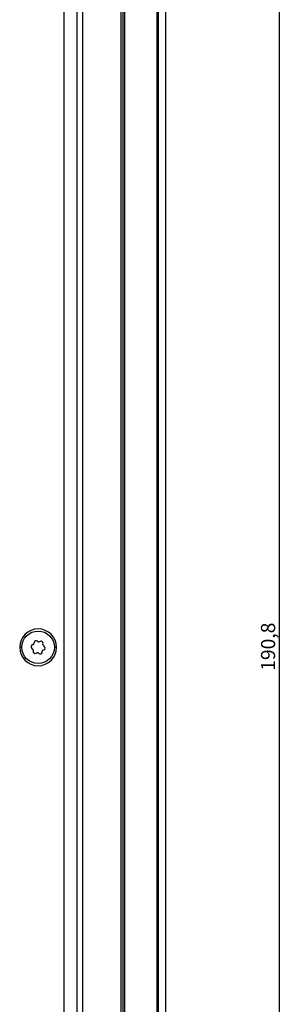
# Model space of a CAD drawing. Extents: x 133 to 1361, y 31 to 1132.
# Drawn here: x 598 to 635, y 181 to 320 of the extents above; entities that cross this region are included whole.
import ezdxf

# ---------------------------------------------------------------- set-up
doc = ezdxf.new("R2010")
doc.units = 0
doc.layers.get('0').update_dxf_attribs({"linetype": 'CONTINUOUS'})
doc.styles.add('SLDTEXTSTYLE0', font='TXT', dxfattribs={"width": 0.75})
doc.dimstyles.new('SLDDIMSTYLE0', dxfattribs={"dimtxt": 2, "dimasz": 2, "dimexe": 0, "dimexo": 0.0625, "dimgap": 0.5, "dimtad": 1, "dimrnd": 1e-09, "dimzin": 12, "dimtxsty": 'SLDTEXTSTYLE0', "dimsah": 1, "dimcen": 0.09, "dimazin": 3, "dimtfac": 1, "dimtofl": 0, "dimtmove": 0, "dimatfit": 3, "dimtolj": 1, "dimtzin": 12})

# ---------------------------------------------------------------- blocks, each defined once
blk = doc.blocks.new('_D_27')
at = {"color": 7, "linetype": 'CONTINUOUS'}
for p, q in [((612.09, 326.86), (635.44, 326.86)), ((634.44, 326.86), (634.44, 136.06)), ((612.09, 136.06), (635.44, 136.06))]:
    blk.add_line(p, q, dxfattribs=at)
for points in [[(634.44, 326.86), (633.93, 324.86), (634.94, 324.86)], [(634.44, 136.06), (634.94, 138.06), (633.93, 138.06)]]:
    blk.add_solid(points, dxfattribs=at)
at = {"color": 7, "linetype": 'CONTINUOUS', "insert": (631.86, 228.14), "char_height": 2, "attachment_point": 1, "rotation": 90, "style": 'SLDTEXTSTYLE0'}
blk.add_mtext('190,8', dxfattribs=at)

msp = doc.modelspace()

# ---------------------------------------------------------------- linework, layer by layer
at = {"color": 7, "linetype": 'CONTINUOUS'}
for p, q in [((617.135, 405.96), (617.135, 56.96)), ((617.385, 56.96), (617.385, 405.96)), ((618.385, 405.96), (618.385, 56.96)), ((605.885, 67.26), (605.885, 395.66)), ((604.085, 68.26), (604.085, 394.66)), ((612.085, 322.391), (612.085, 140.53)), ((612.385, 140.518), (612.385, 322.402)), ((612.635, 140.491), (612.635, 322.429)), ((599.518, 231.304), (599.634, 231.219)), ((599.705, 231.861), (599.573, 231.803)), ((599.698, 231.072), (599.682, 230.929)), ((599.816, 232.134), (599.8, 231.99)), ((600.392, 232.25), (600.276, 232.335)), ((600.684, 232.29), (600.551, 232.232)), ((601.065, 231.06), (601.197, 231.118)), ((601.072, 231.849), (601.088, 231.992)), ((601.253, 231.617), (601.137, 231.702)), ((600.087, 230.631), (600.219, 230.689)), ((600.378, 230.671), (600.495, 230.586)), ((600.955, 230.787), (600.97, 230.931))]:
    msp.add_line(p, q, dxfattribs=at)
at = {"color": 1, "linetype": 'CONTINUOUS'}
for p, q in [((606.685, 140.56), (606.685, 322.36)), ((597.785, 231.46), (598.085, 231.46)), ((602.985, 231.46), (602.685, 231.46))]:
    msp.add_line(p, q, dxfattribs=at)
at = {"color": 7, "linetype": 'CONTINUOUS'}
msp.add_circle((600.385, 231.46), 2.3, dxfattribs=at)
for centre, radius, start, end in [((600.385, 231.46), 2.6, 0, 180), ((600.104, 232.102), 0.29, 53.6675, 173.6675), ((600.385, 231.46), 2.6, 180, 0), ((599.69, 231.538), 0.29, 113.6675, 233.6675), ((599.539, 231.09), 0.16, 353.6675, 53.6675), ((599.641, 232.008), 0.16, 293.6675, 353.6675), ((600.487, 232.379), 0.16, 233.6675, 293.6675), ((600.8, 232.024), 0.29, 353.6675, 113.6675), ((601.13, 230.913), 0.16, 113.6675, 173.6675), ((601.231, 231.831), 0.16, 173.6675, 233.6675), ((601.081, 231.383), 0.29, 293.6675, 53.6675), ((599.971, 230.897), 0.29, 173.6675, 293.6675), ((600.283, 230.542), 0.16, 53.6675, 113.6675), ((600.666, 230.819), 0.29, 233.6675, 353.6675)]:
    msp.add_arc(centre, radius, start, end, dxfattribs=at)

# ---------------------------------------------------------------- dimensions: what is measured, and where the dimension line sits
dim = msp.add_linear_dim(base=(634.435, 136.06), p1=(611.085, 326.86), p2=(611.085, 136.06), angle=90, dimstyle='SLDDIMSTYLE0', dxfattribs=at)
dim.commit()
dim.dimension.update_dxf_attribs({"geometry": '_D_27', "text_midpoint": (634.435, 231.46), "dimtype": 160})

doc.saveas('drawing.dxf')
